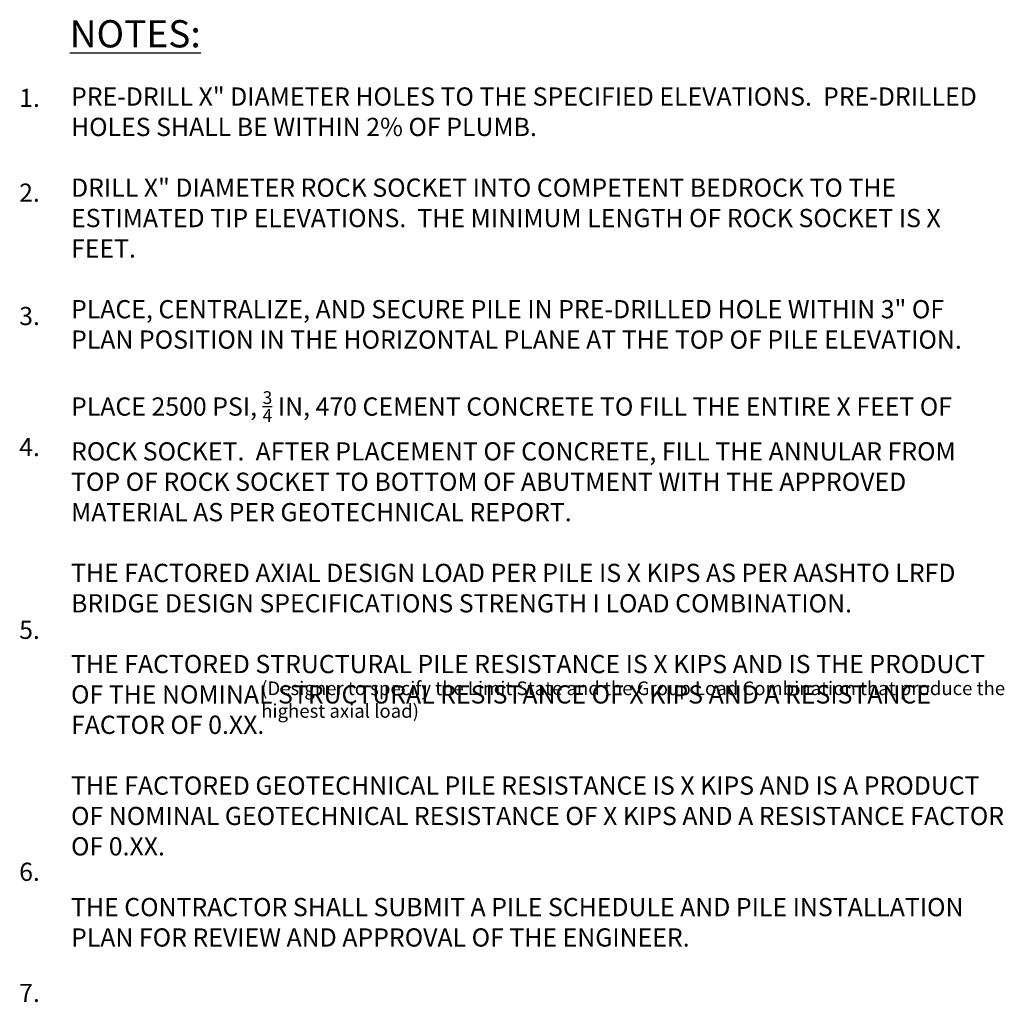
# Model space of a CAD drawing. Extents: x 5.36 to 12.14, y -1.1 to 5.66.
import ezdxf

# ---------------------------------------------------------------- set-up
doc = ezdxf.new("R2010")
doc.units = 0
doc.header["$LTSCALE"] = 0.5
doc.header["$MEASUREMENT"] = 0
doc.layers.add('PR-BR-TEXT', color=2, linetype='Continuous')
doc.layers.add('PR-BR-TEXT-D', color=2, linetype='Continuous')
doc.styles.add('DOT-BR-DES', font='romans.shx', dxfattribs={"oblique": 15, "height": 0.0938})
doc.styles.add('DOT-BR4', font='romans.shx', dxfattribs={"height": 0.125})
doc.styles.add('DOT-BR6', font='romans.shx', dxfattribs={"height": 0.1875})

msp = doc.modelspace()

# ---------------------------------------------------------------- texts
at = {"layer": 'PR-BR-TEXT', "char_height": 0.125, "attachment_point": 1, "style": 'DOT-BR4'}
for s, insert in [('1.', (5.3597, 5.1875)), ('2.', (5.3597, 4.5348)), ('3.', (5.3597, 3.6852)), ('4.', (5.3597, 2.7831)), ('5.', (5.3597, 1.5242)), ('6.', (5.3597, -0.1421)), ('7.', (5.3597, -0.9763))]:
    msp.add_mtext(s, dxfattribs=dict(at, insert=insert))
at = {"layer": 'PR-BR-TEXT', "attachment_point": 1}
for s, insert, char_height, width, style in [('\\A1;PRE-DRILL X" DIAMETER HOLES TO THE SPECIFIED ELEVATIONS.  PRE-DRILLED HOLES SHALL BE WITHIN 2% OF PLUMB.\\P\\PDRILL X" DIAMETER ROCK SOCKET INTO COMPETENT BEDROCK TO THE ESTIMATED TIP ELEVATIONS.  THE MINIMUM LENGTH OF ROCK SOCKET IS X FEET.\\P\\PPLACE, CENTRALIZE, AND SECURE PILE IN PRE-DRILLED HOLE WITHIN 3" OF PLAN POSITION IN THE HORIZONTAL PLANE AT THE TOP OF PILE ELEVATION.\\P\\PPLACE 2500 PSI, {\\H0.7x;\\S3/4;} IN, 470 CEMENT CONCRETE TO FILL THE ENTIRE X FEET OF ROCK SOCKET.  AFTER PLACEMENT OF CONCRETE, FILL THE ANNULAR FROM TOP OF ROCK SOCKET TO BOTTOM OF ABUTMENT WITH THE APPROVED MATERIAL AS PER GEOTECHNICAL REPORT.\\P\\PTHE FACTORED AXIAL DESIGN LOAD PER PILE IS X KIPS AS PER AASHTO LRFD BRIDGE DESIGN SPECIFICATIONS STRENGTH I LOAD COMBINATION.\\P\\PTHE FACTORED STRUCTURAL PILE RESISTANCE IS X KIPS AND IS THE PRODUCT OF THE NOMINAL STRUCTURAL RESISTANCE OF X KIPS AND A RESISTANCE FACTOR OF 0.XX.\\P\\PTHE FACTORED GEOTECHNICAL PILE RESISTANCE IS X KIPS AND IS A PRODUCT OF NOMINAL GEOTECHNICAL RESISTANCE OF X KIPS AND A RESISTANCE FACTOR OF 0.XX.\\P\\PTHE CONTRACTOR SHALL SUBMIT A PILE SCHEDULE AND PILE INSTALLATION PLAN FOR REVIEW AND APPROVAL OF THE ENGINEER.', (5.7167, 5.1969), 0.1255044, 6.4375, 'DOT-BR4'), ('(Designer to specify the Limit State and the Group Load Combination that produce the highest axial load)', (7.0259, 1.1059), 0.09375, 5.52667, 'DOT-BR-DES')]:
    msp.add_mtext(s, dxfattribs=dict(at, insert=insert, char_height=char_height, width=width, style=style))
at = {"layer": 'PR-BR-TEXT-D', "insert": (5.7074, 5.66), "char_height": 0.1875, "width": 2.363989, "attachment_point": 1, "style": 'DOT-BR6'}
msp.add_mtext('{\\LNOTES:}', dxfattribs=at)

doc.saveas('drawing.dxf')
